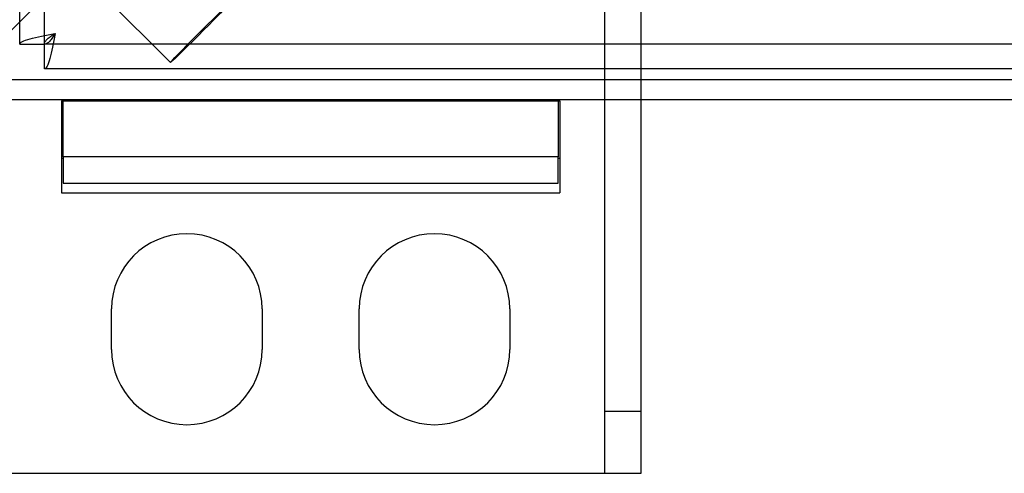
# Model space of a CAD drawing. Units: inches. Extents: x 8 to 211, y 2 to 167.
# Drawn here: x 19 to 22, y 24 to 26 of the extents above; entities that cross this region are included whole.
import ezdxf
from ezdxf.lldxf.tags import DXFTag

# ---------------------------------------------------------------- set-up
doc = ezdxf.new("R2010")
doc.units = ezdxf.units.IN
doc.header["$LTSCALE"] = 5
doc.header["$MEASUREMENT"] = 0
tags = doc.linetypes.add('CACHE2', pattern=[0.375, 0.25, -0.125]).pattern_tags.tags
tags[6:7] = [DXFTag(74, 4), DXFTag(75, 0), DXFTag(340, '0'), DXFTag(46, 0.0), DXFTag(50, 0.0), DXFTag(44, 0.0), DXFTag(45, 0.0)]
tags[4:5] = [DXFTag(74, 4), DXFTag(75, 0), DXFTag(340, '0'), DXFTag(46, 0.0), DXFTag(50, 0.0), DXFTag(44, 0.0), DXFTag(45, 0.0)]

msp = doc.modelspace()

# ---------------------------------------------------------------- linework, layer by layer
at = {"color": 7, "linetype": 'CACHE2'}
for p, q in [((19.1854, 25.8323), (20.2053, 26.8522)), ((20.9568, 26.8464), (20.9568, 24.4634)), ((21.0668, 26.8464), (21.0668, 25.5964)), ((19.2604, 25.7653), (19.2604, 26.6904)), ((19.377, 25.9748), (19.6421, 25.7096)), ((48.7666, 25.7652), (19.2605, 25.7652)), ((48.8814, 25.6564), (19.0023, 25.6564)), ((19.3168, 25.4229), (19.3168, 25.5934)), ((20.8168, 25.5934), (20.8168, 25.4229)), ((19.3168, 25.4178), (19.3118, 25.4178)), ((20.8168, 25.4229), (19.3168, 25.4229)), ((19.3168, 25.4229), (19.3168, 25.3434)), ((20.8168, 25.3434), (20.8168, 25.4229)), ((20.8218, 25.4178), (20.8168, 25.4178)), ((19.3168, 25.3434), (20.8168, 25.3434)), ((21.0668, 24.6509), (20.9568, 24.6509))]:
    msp.add_line(p, q, dxfattribs=at)
at = {"color": 7, "linetype": 'Continuous'}
for p, q in [((19.1854, 25.7653), (19.1854, 26.5039)), ((19.0416, 25.6884), (19.1854, 25.8323)), ((19.1854, 25.7653), (19.2604, 25.7653)), ((19.2605, 25.6902), (19.2605, 25.7652)), ((48.7666, 25.6902), (19.2605, 25.6902)), ((48.8818, 25.5964), (19.0018, 25.5964)), ((19.3118, 25.5934), (19.3118, 25.3142)), ((19.3118, 25.5934), (20.8218, 25.5934)), ((20.8218, 25.5934), (20.8218, 25.3142)), ((21.0668, 25.5964), (21.0668, 24.4634)), ((19.3118, 25.3142), (20.8218, 25.3142)), ((19.4638, 24.8389), (19.4638, 24.9619)), ((19.9198, 24.9619), (19.9198, 24.8389)), ((20.2138, 24.8389), (20.2138, 24.9619)), ((20.6698, 24.9619), (20.6698, 24.8389)), ((19.2543, 24.4634), (19.0668, 24.4634)), ((20.8793, 24.4634), (19.2543, 24.4634)), ((21.0668, 24.4634), (20.8793, 24.4634))]:
    msp.add_line(p, q, dxfattribs=at)
for centre, start, end in [((19.6918, 24.9619), 0, 180), ((20.4418, 24.9619), 0, 180), ((19.6918, 24.8389), 180, 0), ((20.4418, 24.8389), 180, 0)]:
    msp.add_arc(centre, 0.228, start, end, dxfattribs=at)
at = {"color": 7, "linetype": 'CACHE2'}
msp.add_ellipse((19.7245, 25.792), major_axis=(0.0824, 0.0824), ratio=0.017894, dxfattribs=at)
at = {"color": 7, "linetype": 'Continuous'}
for points in [[(19.1854, 25.7653), (19.1854, 25.7679), (19.1882, 25.7706), (19.1989, 25.7759), (19.2069, 25.7786), (19.2267, 25.7839), (19.2385, 25.7865), (19.2644, 25.7919), (19.2784, 25.7945), (19.2924, 25.7972)], [(19.2604, 25.7653), (19.2604, 25.7679), (19.2613, 25.7706), (19.2645, 25.7759), (19.2668, 25.7786), (19.2728, 25.7839), (19.2763, 25.7865), (19.2841, 25.7919), (19.2882, 25.7945), (19.2924, 25.7972)], [(19.2924, 25.7972), (19.2898, 25.793), (19.2871, 25.7888), (19.2818, 25.7811), (19.2791, 25.7775), (19.2738, 25.7716), (19.2712, 25.7692), (19.2659, 25.766), (19.2632, 25.7652), (19.2605, 25.7652)], [(19.2924, 25.7972), (19.2898, 25.7832), (19.2871, 25.7692), (19.2818, 25.7433), (19.2791, 25.7314), (19.2738, 25.7116), (19.2712, 25.7037), (19.2659, 25.693), (19.2632, 25.6902), (19.2605, 25.6902)]]:
    msp.add_open_spline(points, degree=3, knots=[0, 0, 0, 0, 0.25, 0.25, 0.5, 0.5, 0.75, 0.75, 1, 1, 1, 1], dxfattribs=at)

doc.saveas('drawing.dxf')
